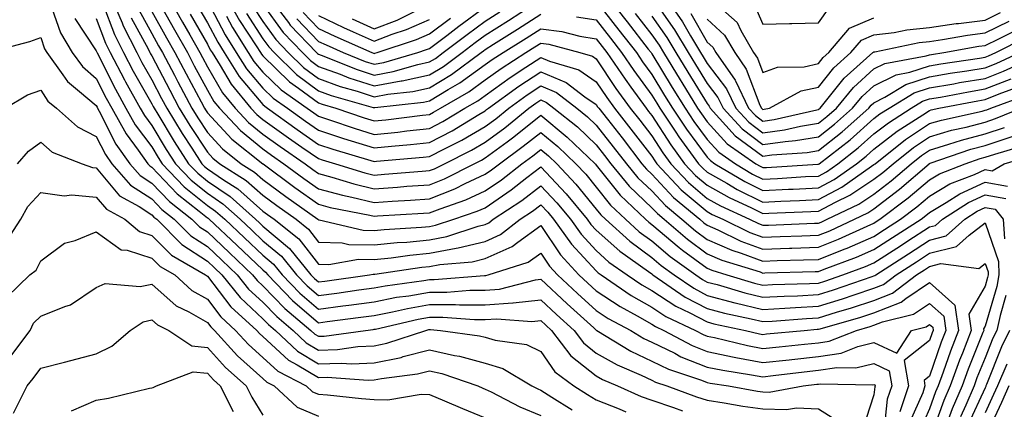
# Model space of a CAD drawing. Units: inches. Extents: x 1010723 to 1013363, y 7250378 to 7253018.
# Drawn here: x 1012204 to 1012382, y 7250518 to 7250588 of the extents above; entities that cross this region are included whole.
import ezdxf

# ---------------------------------------------------------------- set-up
doc = ezdxf.new("R2010")
doc.units = ezdxf.units.IN
doc.header["$MEASUREMENT"] = 0
doc.layers.add('Contour_10107250', color=7, linetype='Continuous', true_color=0x3861ae)

msp = doc.modelspace()

# ---------------------------------------------------------------- linework, layer by layer
at = {"layer": 'Contour_10107250'}
for points in [[(1012219.25, 7250590.72, 3055), (1012221.31, 7250585.18, 3055), (1012222.94, 7250581.92, 3055), (1012224.69, 7250578.56, 3055), (1012228.05, 7250572.71, 3055), (1012228.32, 7250572.19, 3055), (1012228.47, 7250571.92, 3055), (1012229.12, 7250570.85, 3055), (1012232.07, 7250565.94, 3055), (1012234.67, 7250561.92, 3055), (1012236.32, 7250560.19, 3055), (1012238.05, 7250558.8, 3055), (1012242.14, 7250556.01, 3055), (1012246.72, 7250551.92, 3055), (1012247.41, 7250551.28, 3055), (1012248.05, 7250550.67, 3055), (1012252.81, 7250546.68, 3055), (1012256.69, 7250541.92, 3055), (1012257.36, 7250541.23, 3055), (1012258.05, 7250540.64, 3055), (1012259.18, 7250540.79, 3055), (1012267.21, 7250541.92, 3055), (1012267.92, 7250542.05, 3055), (1012268.05, 7250542.05, 3055), (1012268.19, 7250542.06, 3055), (1012276.68, 7250543.29, 3055), (1012278.05, 7250543.41, 3055), (1012279.9, 7250543.77, 3055), (1012285.69, 7250544.28, 3055), (1012288.05, 7250544.85, 3055), (1012292.94, 7250547.03, 3055), (1012293.93, 7250547.8, 3055), (1012298.05, 7250550.77, 3055), (1012301.63, 7250545.5, 3055), (1012304.92, 7250541.92, 3055), (1012306.54, 7250540.41, 3055), (1012308.05, 7250539.06, 3055), (1012312.33, 7250536.2, 3055), (1012315.41, 7250534.56, 3055), (1012318.05, 7250533.06, 3055), (1012318.74, 7250532.61, 3055), (1012320.22, 7250531.92, 3055), (1012325.32, 7250529.19, 3055), (1012328.05, 7250528.1, 3055), (1012332.86, 7250527.11, 3055), (1012333.17, 7250527.04, 3055), (1012338.05, 7250526.11, 3055), (1012342.76, 7250526.63, 3055), (1012343.27, 7250526.7, 3055), (1012348.05, 7250527.21, 3055), (1012352.13, 7250527.84, 3055), (1012355.17, 7250529.04, 3055), (1012358.05, 7250529.72, 3055), (1012362.17, 7250527.8, 3055), (1012364.78, 7250531.92, 3055), (1012367.42, 7250532.55, 3055), (1012368.05, 7250532.99, 3055), (1012368.62, 7250532.49, 3055), (1012368.69, 7250531.92, 3055), (1012368.52, 7250531.45, 3055), (1012368.05, 7250530.1, 3055), (1012363.49, 7250526.48, 3055), (1012364.24, 7250521.92, 3055), (1012362.71, 7250517.26, 3055)], [(1012220.75, 7250591.92, 3056), (1012222.72, 7250587.25, 3056), (1012222.89, 7250586.76, 3056), (1012225.34, 7250581.92, 3056), (1012226.26, 7250580.13, 3056), (1012228.05, 7250577.02, 3056), (1012229.8, 7250573.67, 3056), (1012230.74, 7250571.92, 3056), (1012233.51, 7250567.38, 3056), (1012235.25, 7250564.72, 3056), (1012237.05, 7250561.92, 3056), (1012237.54, 7250561.41, 3056), (1012238.05, 7250561, 3056), (1012240.94, 7250559.03, 3056), (1012243.51, 7250557.38, 3056), (1012248.05, 7250553.4, 3056), (1012248.9, 7250552.77, 3056), (1012250.09, 7250551.92, 3056), (1012254.5, 7250548.37, 3056), (1012258.05, 7250543.82, 3056), (1012259.89, 7250543.76, 3056), (1012265.24, 7250544.73, 3056), (1012268.05, 7250544.66, 3056), (1012271.12, 7250544.99, 3056), (1012274.5, 7250545.47, 3056), (1012278.05, 7250545.82, 3056), (1012282.84, 7250546.71, 3056), (1012283.22, 7250546.75, 3056), (1012288.05, 7250547.92, 3056), (1012290.82, 7250549.15, 3056), (1012294.35, 7250551.92, 3056), (1012296.58, 7250553.39, 3056), (1012298.05, 7250554.54, 3056), (1012299.32, 7250553.19, 3056), (1012300.36, 7250551.92, 3056), (1012303.58, 7250547.45, 3056), (1012308.05, 7250542.62, 3056), (1012308.42, 7250542.29, 3056), (1012308.95, 7250541.92, 3056), (1012314.32, 7250538.19, 3056), (1012318.05, 7250536.07, 3056), (1012320.56, 7250534.43, 3056), (1012325.94, 7250531.92, 3056), (1012327.31, 7250531.18, 3056), (1012328.05, 7250530.89, 3056), (1012329.35, 7250530.62, 3056), (1012335.31, 7250529.18, 3056), (1012338.05, 7250528.65, 3056), (1012340.99, 7250528.98, 3056), (1012345.54, 7250529.41, 3056), (1012348.05, 7250529.68, 3056), (1012349.98, 7250529.99, 3056), (1012354.9, 7250531.92, 3056), (1012357.36, 7250532.61, 3056), (1012358.05, 7250532.85, 3056), (1012359.59, 7250533.46, 3056), (1012365.16, 7250534.81, 3056), (1012368.05, 7250536.77, 3056), (1012370.61, 7250534.48, 3056), (1012370.98, 7250531.92, 3056), (1012370.16, 7250529.81, 3056), (1012368.05, 7250523.68, 3056), (1012367.07, 7250522.9, 3056), (1012367.23, 7250521.92, 3056), (1012366.83, 7250520.7, 3056), (1012364.51, 7250515.46, 3056)], [(1012231.03, 7250591.92, 3061), (1012233.55, 7250587.42, 3061), (1012234.88, 7250585.09, 3061), (1012236.68, 7250581.92, 3061), (1012237.15, 7250581.02, 3061), (1012238.05, 7250579.35, 3061), (1012240.79, 7250574.66, 3061), (1012243.05, 7250571.92, 3061), (1012245.46, 7250569.33, 3061), (1012248.05, 7250567.22, 3061), (1012251.14, 7250565.01, 3061), (1012255.63, 7250561.92, 3061), (1012257.02, 7250560.89, 3061), (1012258.05, 7250560.15, 3061), (1012260.46, 7250559.51, 3061), (1012264.41, 7250558.28, 3061), (1012268.05, 7250557.42, 3061), (1012272.27, 7250557.7, 3061), (1012273.98, 7250557.85, 3061), (1012278.05, 7250558.13, 3061), (1012280.76, 7250559.21, 3061), (1012286.1, 7250561.92, 3061), (1012287.41, 7250562.56, 3061), (1012288.05, 7250562.95, 3061), (1012292, 7250565.87, 3061), (1012293.22, 7250566.75, 3061), (1012298.05, 7250570.63, 3061), (1012302.84, 7250566.71, 3061), (1012307.84, 7250561.92, 3061), (1012307.94, 7250561.81, 3061), (1012308.05, 7250561.67, 3061), (1012312.37, 7250556.24, 3061), (1012316.93, 7250551.92, 3061), (1012317.51, 7250551.38, 3061), (1012318.05, 7250550.99, 3061), (1012322.96, 7250546.83, 3061), (1012323.59, 7250546.38, 3061), (1012328.05, 7250543.1, 3061), (1012328.87, 7250542.74, 3061), (1012331.55, 7250541.92, 3061), (1012336.56, 7250540.43, 3061), (1012338.05, 7250540.06, 3061), (1012339.81, 7250540.16, 3061), (1012346.47, 7250540.34, 3061), (1012348.05, 7250540.42, 3061), (1012349.2, 7250540.77, 3061), (1012352.47, 7250541.92, 3061), (1012356.55, 7250543.42, 3061), (1012358.05, 7250544.09, 3061), (1012362.81, 7250547.16, 3061), (1012364.17, 7250548.04, 3061), (1012368.05, 7250550.53, 3061), (1012369.15, 7250550.82, 3061), (1012370.38, 7250551.92, 3061), (1012375.05, 7250554.92, 3061), (1012378.05, 7250556.3, 3061), (1012381.79, 7250555.66, 3061)], [(1012238.05, 7250591.16, 3064), (1012241.23, 7250585.1, 3064), (1012243.25, 7250581.92, 3064), (1012245.11, 7250578.98, 3064), (1012248.05, 7250575.5, 3064), (1012249.87, 7250573.74, 3064), (1012252.45, 7250571.92, 3064), (1012255.7, 7250569.57, 3064), (1012258.05, 7250567.94, 3064), (1012262.58, 7250566.45, 3064), (1012263.92, 7250566.05, 3064), (1012268.05, 7250564.75, 3064), (1012271.21, 7250565.08, 3064), (1012274.61, 7250565.36, 3064), (1012278.05, 7250565.73, 3064), (1012282.11, 7250567.86, 3064), (1012286.91, 7250570.78, 3064), (1012288.05, 7250571.45, 3064), (1012288.32, 7250571.65, 3064), (1012288.66, 7250571.92, 3064), (1012294.09, 7250575.88, 3064), (1012298.05, 7250578.47, 3064), (1012302.65, 7250576.52, 3064), (1012306.02, 7250573.95, 3064), (1012308.05, 7250572.55, 3064), (1012308.3, 7250572.17, 3064), (1012308.49, 7250571.92, 3064), (1012310.06, 7250569.91, 3064), (1012312.69, 7250566.56, 3064), (1012316.28, 7250561.92, 3064), (1012317.07, 7250560.94, 3064), (1012318.05, 7250560.02, 3064), (1012321.96, 7250555.83, 3064), (1012326.7, 7250551.92, 3064), (1012327.42, 7250551.3, 3064), (1012328.05, 7250550.84, 3064), (1012329.97, 7250550, 3064), (1012334.1, 7250547.97, 3064), (1012338.05, 7250546.54, 3064), (1012342.83, 7250546.7, 3064), (1012343.26, 7250546.71, 3064), (1012348.05, 7250546.87, 3064), (1012351.66, 7250548.31, 3064), (1012356.82, 7250550.69, 3064), (1012358.05, 7250551.23, 3064), (1012358.47, 7250551.5, 3064), (1012359.12, 7250551.92, 3064), (1012364.2, 7250555.77, 3064), (1012368.05, 7250559.04, 3064), (1012369.86, 7250560.11, 3064), (1012374.46, 7250561.92, 3064), (1012377.14, 7250562.83, 3064), (1012378.05, 7250563.07, 3064), (1012379.78, 7250563.65, 3064), (1012384.83, 7250565.14, 3064)], [(1012241.5, 7250591.92, 3066), (1012243.84, 7250587.71, 3066), (1012246.83, 7250583.14, 3066), (1012247.6, 7250581.92, 3066), (1012247.78, 7250581.65, 3066), (1012248.05, 7250581.32, 3066), (1012252.81, 7250576.68, 3066), (1012254.45, 7250575.52, 3066), (1012258.05, 7250572.87, 3066), (1012258.74, 7250572.61, 3066), (1012261.18, 7250571.92, 3066), (1012266.29, 7250570.16, 3066), (1012268.05, 7250569.61, 3066), (1012270.15, 7250569.82, 3066), (1012276.79, 7250570.66, 3066), (1012278.05, 7250570.8, 3066), (1012278.78, 7250571.19, 3066), (1012279.99, 7250571.92, 3066), (1012285.1, 7250574.87, 3066), (1012288.05, 7250576.99, 3066), (1012290.92, 7250579.05, 3066), (1012295.4, 7250581.92, 3066), (1012297.02, 7250582.95, 3066), (1012298.05, 7250583.6, 3066), (1012299.54, 7250583.41, 3066), (1012305.07, 7250581.92, 3066), (1012307.39, 7250581.26, 3066), (1012308.05, 7250580.8, 3066), (1012311.59, 7250575.46, 3066), (1012314.17, 7250571.92, 3066), (1012315.87, 7250569.74, 3066), (1012318.05, 7250566.92, 3066), (1012320.02, 7250563.89, 3066), (1012321.47, 7250561.92, 3066), (1012324.66, 7250558.53, 3066), (1012328.05, 7250555.67, 3066), (1012330.44, 7250554.31, 3066), (1012335.64, 7250551.92, 3066), (1012337.26, 7250551.13, 3066), (1012338.05, 7250550.85, 3066), (1012339.09, 7250550.88, 3066), (1012347.33, 7250551.2, 3066), (1012348.05, 7250551.22, 3066), (1012348.55, 7250551.42, 3066), (1012349.64, 7250551.92, 3066), (1012355.33, 7250554.64, 3066), (1012358.05, 7250556.46, 3066), (1012361.14, 7250558.83, 3066), (1012364.73, 7250561.92, 3066), (1012366.59, 7250563.38, 3066), (1012368.05, 7250564.36, 3066), (1012371.54, 7250565.41, 3066), (1012373.79, 7250566.18, 3066), (1012378.05, 7250567.3, 3066), (1012381.52, 7250568.45, 3066)], [(1012249.19, 7250591.92, 3070), (1012252.66, 7250587.31, 3070), (1012252.98, 7250586.85, 3070), (1012257.71, 7250581.92, 3070), (1012257.88, 7250581.75, 3070), (1012258.05, 7250581.63, 3070), (1012258.51, 7250581.46, 3070), (1012264.99, 7250578.86, 3070), (1012268.05, 7250577.88, 3070), (1012271.47, 7250578.5, 3070), (1012275.92, 7250579.79, 3070), (1012278.05, 7250580.26, 3070), (1012279.09, 7250580.88, 3070), (1012280.47, 7250581.92, 3070), (1012284.79, 7250585.18, 3070), (1012288.05, 7250587.6, 3070), (1012290.7, 7250589.27, 3070)], [(1012308.05, 7250591.2, 3069), (1012312.1, 7250585.97, 3069), (1012315.27, 7250581.92, 3069), (1012316.39, 7250580.26, 3069), (1012318.05, 7250578, 3069), (1012320.34, 7250574.21, 3069), (1012321.76, 7250571.92, 3069), (1012324.28, 7250568.15, 3069), (1012328.05, 7250563.08, 3069), (1012328.6, 7250562.47, 3069), (1012329.4, 7250561.92, 3069), (1012334.82, 7250558.69, 3069), (1012338.05, 7250557.09, 3069), (1012342.66, 7250557.31, 3069), (1012343.49, 7250557.36, 3069), (1012348.05, 7250557.59, 3069), (1012350.88, 7250559.09, 3069), (1012354.9, 7250561.92, 3069), (1012356.67, 7250563.3, 3069), (1012358.05, 7250564.53, 3069), (1012362.22, 7250567.75, 3069), (1012366.86, 7250570.73, 3069), (1012368.05, 7250571.52, 3069), (1012368.35, 7250571.62, 3069), (1012369.75, 7250571.92, 3069), (1012376.72, 7250573.25, 3069), (1012378.05, 7250573.47, 3069), (1012380.61, 7250574.48, 3069), (1012384.18, 7250575.79, 3069)], [(1012310.12, 7250591.92, 3070), (1012313.59, 7250587.46, 3070), (1012317.42, 7250582.55, 3070), (1012317.91, 7250581.92, 3070), (1012317.97, 7250581.84, 3070), (1012318.05, 7250581.72, 3070), (1012321.74, 7250575.61, 3070), (1012324.04, 7250571.92, 3070), (1012325.64, 7250569.51, 3070), (1012328.05, 7250566.28, 3070), (1012330.1, 7250563.97, 3070), (1012333.1, 7250561.92, 3070), (1012336.19, 7250560.06, 3070), (1012338.05, 7250559.15, 3070), (1012340.69, 7250559.28, 3070), (1012345.72, 7250559.59, 3070), (1012348.05, 7250559.7, 3070), (1012349.5, 7250560.47, 3070), (1012351.55, 7250561.92, 3070), (1012355.21, 7250564.76, 3070), (1012358.05, 7250567.28, 3070), (1012360.67, 7250569.3, 3070), (1012364.73, 7250571.92, 3070), (1012366.8, 7250573.17, 3070), (1012368.05, 7250573.58, 3070), (1012370.05, 7250573.92, 3070), (1012375.09, 7250574.88, 3070), (1012378.05, 7250575.37, 3070), (1012382.75, 7250577.22, 3070)], [(1012318.05, 7250591.87, 3073), (1012322.15, 7250586.02, 3073), (1012324.61, 7250581.92, 3073), (1012325.91, 7250579.78, 3073), (1012328.05, 7250576.35, 3073), (1012329.96, 7250573.83, 3073), (1012330.88, 7250571.92, 3073), (1012334.3, 7250568.17, 3073), (1012338.05, 7250565.4, 3073), (1012342.07, 7250565.94, 3073), (1012343.9, 7250566.07, 3073), (1012348.05, 7250566.73, 3073), (1012350.95, 7250569.02, 3073), (1012354.19, 7250571.92, 3073), (1012355.93, 7250574.04, 3073), (1012358.05, 7250575.95, 3073), (1012362.03, 7250577.94, 3073), (1012364.52, 7250578.39, 3073), (1012368.05, 7250579.55, 3073), (1012370.07, 7250579.9, 3073), (1012377.04, 7250580.91, 3073), (1012378.05, 7250581.08, 3073), (1012378.66, 7250581.31, 3073), (1012379.97, 7250581.92, 3073), (1012385.34, 7250584.63, 3073)], [(1012320.55, 7250591.92, 3074), (1012323.59, 7250587.46, 3074), (1012325.02, 7250584.95, 3074), (1012326.83, 7250581.92, 3074), (1012327.29, 7250581.16, 3074), (1012328.05, 7250579.96, 3074), (1012331.53, 7250575.4, 3074), (1012333.19, 7250571.92, 3074), (1012335.5, 7250569.37, 3074), (1012338.05, 7250567.49, 3074), (1012341.95, 7250568.02, 3074), (1012344.8, 7250568.67, 3074), (1012348.05, 7250569.2, 3074), (1012349.57, 7250570.4, 3074), (1012351.28, 7250571.92, 3074), (1012354.34, 7250575.63, 3074), (1012358.05, 7250579, 3074), (1012359.99, 7250579.98, 3074), (1012367.47, 7250581.34, 3074), (1012368.05, 7250581.53, 3074), (1012368.38, 7250581.59, 3074), (1012370.64, 7250581.92, 3074), (1012376.92, 7250583.05, 3074), (1012378.05, 7250583.2, 3074), (1012380.5, 7250584.37, 3074), (1012383.89, 7250586.08, 3074)], [(1012328.33, 7250591.92, 3077), (1012333.45, 7250587.32, 3077), (1012334.09, 7250585.88, 3077), (1012336.37, 7250581.92, 3077), (1012337.06, 7250580.93, 3077), (1012338.05, 7250578.32, 3077), (1012340.67, 7250579.3, 3077), (1012345.5, 7250579.37, 3077), (1012348.05, 7250579.93, 3077), (1012348.93, 7250581.04, 3077), (1012349.92, 7250581.92, 3077), (1012353.66, 7250586.31, 3077), (1012358.05, 7250588.15, 3077)], [(1012210.07, 7250589.9, 3052), (1012211.6, 7250585.47, 3052), (1012213.72, 7250581.92, 3052), (1012215.54, 7250579.41, 3052), (1012218.05, 7250577.28, 3052), (1012219.85, 7250573.72, 3052), (1012220.84, 7250571.92, 3052), (1012223.43, 7250567.3, 3052), (1012225.62, 7250564.35, 3052), (1012227.34, 7250561.92, 3052), (1012227.67, 7250561.54, 3052), (1012228.05, 7250561.3, 3052), (1012232.62, 7250556.49, 3052), (1012236.59, 7250553.38, 3052), (1012238.05, 7250552.2, 3052), (1012238.22, 7250552.09, 3052), (1012238.4, 7250551.92, 3052), (1012243.36, 7250547.23, 3052), (1012248.05, 7250542.8, 3052), (1012248.53, 7250542.4, 3052), (1012248.92, 7250541.92, 3052), (1012253.4, 7250537.27, 3052), (1012258.05, 7250533.3, 3052), (1012259.64, 7250533.51, 3052), (1012265.69, 7250534.28, 3052), (1012268.05, 7250534.6, 3052), (1012271.37, 7250535.24, 3052), (1012274.09, 7250535.88, 3052), (1012278.05, 7250536.57, 3052), (1012282.7, 7250536.57, 3052), (1012283.46, 7250536.51, 3052), (1012288.05, 7250536.5, 3052), (1012293.01, 7250536.88, 3052), (1012293.09, 7250536.88, 3052), (1012298.05, 7250537.42, 3052), (1012300.89, 7250534.76, 3052), (1012304.06, 7250531.92, 3052), (1012305.78, 7250529.65, 3052), (1012308.05, 7250527.84, 3052), (1012311.82, 7250525.69, 3052), (1012316.13, 7250523.84, 3052), (1012318.05, 7250522.93, 3052), (1012318.72, 7250522.59, 3052), (1012320.78, 7250521.92, 3052), (1012326.09, 7250519.96, 3052), (1012328.05, 7250519.34, 3052), (1012331.07, 7250518.9, 3052), (1012334.42, 7250518.29, 3052), (1012338.05, 7250517.81, 3052), (1012342.3, 7250517.67, 3052), (1012344.13, 7250518, 3052), (1012348.05, 7250517.82, 3052), (1012351.65, 7250515.52, 3052)], [(1012225.74, 7250589.61, 3058), (1012228.05, 7250585.36, 3058), (1012229.28, 7250583.15, 3058), (1012229.97, 7250581.92, 3058), (1012232.11, 7250577.86, 3058), (1012232.76, 7250576.63, 3058), (1012235.26, 7250571.92, 3058), (1012236.32, 7250570.19, 3058), (1012238.05, 7250567.54, 3058), (1012240.75, 7250564.62, 3058), (1012244.16, 7250561.92, 3058), (1012246.54, 7250560.41, 3058), (1012248.05, 7250559.08, 3058), (1012252.17, 7250556.04, 3058), (1012257.92, 7250551.92, 3058), (1012257.99, 7250551.86, 3058), (1012258.05, 7250551.79, 3058), (1012258.18, 7250551.79, 3058), (1012266.09, 7250549.96, 3058), (1012268.05, 7250549.91, 3058), (1012269.87, 7250550.1, 3058), (1012276.6, 7250550.47, 3058), (1012278.05, 7250550.61, 3058), (1012279.14, 7250550.83, 3058), (1012282.43, 7250551.92, 3058), (1012286.62, 7250553.35, 3058), (1012288.05, 7250554, 3058), (1012292.76, 7250557.21, 3058), (1012295.56, 7250559.43, 3058), (1012298.05, 7250561.36, 3058), (1012302.63, 7250556.5, 3058), (1012306.41, 7250551.92, 3058), (1012307.09, 7250550.96, 3058), (1012308.05, 7250549.93, 3058), (1012312.28, 7250546.15, 3058), (1012317.46, 7250542.51, 3058), (1012318.05, 7250542.08, 3058), (1012318.14, 7250542.01, 3058), (1012318.26, 7250541.92, 3058), (1012324.05, 7250537.92, 3058), (1012328.05, 7250535.83, 3058), (1012331.14, 7250535.01, 3058), (1012335.97, 7250534, 3058), (1012338.05, 7250533.49, 3058), (1012339.71, 7250533.58, 3058), (1012345.89, 7250534.08, 3058), (1012348.05, 7250534.2, 3058), (1012351.33, 7250535.2, 3058), (1012354.01, 7250535.96, 3058), (1012358.05, 7250537.28, 3058), (1012361.36, 7250538.61, 3058), (1012365.71, 7250541.92, 3058), (1012367.13, 7250542.84, 3058), (1012368.05, 7250543.43, 3058), (1012370.08, 7250543.95, 3058), (1012376.9, 7250543.07, 3058), (1012378.05, 7250543.98, 3058), (1012378.58, 7250542.45, 3058), (1012378.6, 7250541.92, 3058), (1012378.51, 7250541.46, 3058), (1012378.05, 7250539.89, 3058), (1012375.11, 7250534.86, 3058), (1012375.53, 7250531.92, 3058), (1012373.96, 7250527.83, 3058), (1012373.44, 7250526.53, 3058), (1012371.76, 7250521.92, 3058), (1012370.65, 7250519.32, 3058), (1012368.05, 7250512.17, 3058)], [(1012228.05, 7250589.34, 3059), (1012230.7, 7250584.57, 3059), (1012232.21, 7250581.92, 3059), (1012234.22, 7250578.09, 3059), (1012236.93, 7250573.04, 3059), (1012237.52, 7250571.92, 3059), (1012237.73, 7250571.6, 3059), (1012238.05, 7250571.09, 3059), (1012242.44, 7250566.31, 3059), (1012248.05, 7250561.91, 3059), (1012248.09, 7250561.88, 3059), (1012253.79, 7250557.66, 3059), (1012258.05, 7250554.61, 3059), (1012260.17, 7250554.04, 3059), (1012267.3, 7250552.67, 3059), (1012268.05, 7250552.5, 3059), (1012268.67, 7250552.54, 3059), (1012276.97, 7250553, 3059), (1012278.05, 7250553.07, 3059), (1012279.95, 7250553.82, 3059), (1012284.57, 7250555.4, 3059), (1012288.05, 7250557.01, 3059), (1012290.97, 7250559, 3059), (1012294.67, 7250561.92, 3059), (1012296.62, 7250563.35, 3059), (1012298.05, 7250564.49, 3059), (1012299.47, 7250563.34, 3059), (1012300.93, 7250561.92, 3059), (1012304.38, 7250558.25, 3059), (1012308.05, 7250553.73, 3059), (1012308.85, 7250552.72, 3059), (1012309.7, 7250551.92, 3059), (1012314.08, 7250547.95, 3059), (1012318.05, 7250545.05, 3059), (1012319.75, 7250543.62, 3059), (1012322.11, 7250541.92, 3059), (1012325.62, 7250539.49, 3059), (1012328.05, 7250538.22, 3059), (1012333.03, 7250536.9, 3059), (1012333.08, 7250536.89, 3059), (1012338.05, 7250535.68, 3059), (1012342.03, 7250535.9, 3059), (1012343.92, 7250536.05, 3059), (1012348.05, 7250536.28, 3059), (1012352.38, 7250537.59, 3059), (1012354.46, 7250538.33, 3059), (1012358.05, 7250539.5, 3059), (1012359.78, 7250540.19, 3059), (1012362.04, 7250541.92, 3059), (1012365.69, 7250544.28, 3059), (1012368.05, 7250545.8, 3059), (1012372.93, 7250547.04, 3059), (1012375.2, 7250549.07, 3059), (1012378.05, 7250551.3, 3059), (1012380.45, 7250544.32, 3059), (1012380.55, 7250541.92, 3059), (1012380.15, 7250539.82, 3059), (1012378.05, 7250532.66, 3059), (1012377.78, 7250532.19, 3059), (1012377.82, 7250531.92, 3059), (1012377.67, 7250531.54, 3059), (1012375.01, 7250524.96, 3059), (1012373.92, 7250521.92, 3059), (1012372.15, 7250517.82, 3059), (1012371.13, 7250515, 3059)], [(1012229.82, 7250590.15, 3060), (1012232.12, 7250585.99, 3060), (1012234.45, 7250581.92, 3060), (1012235.69, 7250579.56, 3060), (1012238.05, 7250575.14, 3060), (1012239.24, 7250573.11, 3060), (1012240.22, 7250571.92, 3060), (1012244, 7250567.87, 3060), (1012248.05, 7250564.57, 3060), (1012249.58, 7250563.45, 3060), (1012251.83, 7250561.92, 3060), (1012255.41, 7250559.28, 3060), (1012258.05, 7250557.38, 3060), (1012262.36, 7250556.23, 3060), (1012264.08, 7250555.89, 3060), (1012268.05, 7250554.96, 3060), (1012271.31, 7250555.18, 3060), (1012274.61, 7250555.36, 3060), (1012278.05, 7250555.6, 3060), (1012282.59, 7250557.38, 3060), (1012284.48, 7250558.35, 3060), (1012288.05, 7250560.01, 3060), (1012289.18, 7250560.79, 3060), (1012290.63, 7250561.92, 3060), (1012294.92, 7250565.05, 3060), (1012298.05, 7250567.56, 3060), (1012301.16, 7250565.03, 3060), (1012304.39, 7250561.92, 3060), (1012306.16, 7250560.03, 3060), (1012308.05, 7250557.7, 3060), (1012310.61, 7250554.48, 3060), (1012313.31, 7250551.92, 3060), (1012315.79, 7250549.66, 3060), (1012318.05, 7250548.02, 3060), (1012321.35, 7250545.22, 3060), (1012325.96, 7250541.92, 3060), (1012327.19, 7250541.06, 3060), (1012328.05, 7250540.62, 3060), (1012329.82, 7250540.15, 3060), (1012334.79, 7250538.66, 3060), (1012338.05, 7250537.87, 3060), (1012341.89, 7250538.08, 3060), (1012344.28, 7250538.15, 3060), (1012348.05, 7250538.35, 3060), (1012350.78, 7250539.19, 3060), (1012357.75, 7250541.62, 3060), (1012358.05, 7250541.71, 3060), (1012358.2, 7250541.77, 3060), (1012358.38, 7250541.92, 3060), (1012364.25, 7250545.72, 3060), (1012368.05, 7250548.17, 3060), (1012371.04, 7250548.93, 3060), (1012374.39, 7250551.92, 3060), (1012376.61, 7250553.36, 3060), (1012378.05, 7250554.02, 3060), (1012379.84, 7250553.71, 3060), (1012381.29, 7250551.92, 3060), (1012381.56, 7250548.41, 3060)], [(1012236.36, 7250590.23, 3063), (1012238.05, 7250587.29, 3063), (1012239.91, 7250583.78, 3063), (1012241.07, 7250581.92, 3063), (1012243.77, 7250577.64, 3063), (1012248.05, 7250572.6, 3063), (1012248.39, 7250572.26, 3063), (1012248.89, 7250571.92, 3063), (1012254.19, 7250568.06, 3063), (1012258.05, 7250565.39, 3063), (1012260.66, 7250564.53, 3063), (1012267.45, 7250562.52, 3063), (1012268.05, 7250562.33, 3063), (1012268.51, 7250562.38, 3063), (1012276.9, 7250563.07, 3063), (1012278.05, 7250563.2, 3063), (1012280.74, 7250564.61, 3063), (1012283.83, 7250566.14, 3063), (1012288.05, 7250568.62, 3063), (1012289.95, 7250570.02, 3063), (1012292.3, 7250571.92, 3063), (1012295.63, 7250574.34, 3063), (1012298.05, 7250575.93, 3063), (1012300.87, 7250574.74, 3063), (1012304.56, 7250571.92, 3063), (1012306.5, 7250570.37, 3063), (1012308.05, 7250568.88, 3063), (1012311.11, 7250564.98, 3063), (1012313.48, 7250561.92, 3063), (1012315.53, 7250559.4, 3063), (1012318.05, 7250557.01, 3063), (1012320.51, 7250554.38, 3063), (1012323.48, 7250551.92, 3063), (1012325.94, 7250549.81, 3063), (1012328.05, 7250548.26, 3063), (1012332.46, 7250546.33, 3063), (1012334.16, 7250545.81, 3063), (1012338.05, 7250544.39, 3063), (1012340.61, 7250544.48, 3063), (1012345.36, 7250544.61, 3063), (1012348.05, 7250544.69, 3063), (1012352.66, 7250546.53, 3063), (1012353.23, 7250546.74, 3063), (1012358.05, 7250548.84, 3063), (1012359.92, 7250550.05, 3063), (1012362.82, 7250551.92, 3063), (1012365.79, 7250554.18, 3063), (1012368.05, 7250556.09, 3063), (1012371.7, 7250558.27, 3063), (1012376.13, 7250560, 3063), (1012378.05, 7250560.88, 3063), (1012379.31, 7250560.66, 3063), (1012381.49, 7250561.92, 3063), (1012386.56, 7250563.41, 3063)], [(1012245.07, 7250588.94, 3067), (1012248.05, 7250584.39, 3067), (1012249.09, 7250582.96, 3067), (1012250.07, 7250581.92, 3067), (1012254.09, 7250577.96, 3067), (1012258.05, 7250575.05, 3067), (1012260.35, 7250574.22, 3067), (1012267.91, 7250572.06, 3067), (1012268.05, 7250572.02, 3067), (1012268.17, 7250572.04, 3067), (1012276.98, 7250572.99, 3067), (1012278.05, 7250573.23, 3067), (1012281.4, 7250575.27, 3067), (1012283.49, 7250576.48, 3067), (1012288.05, 7250579.75, 3067), (1012289.31, 7250580.66, 3067), (1012291.28, 7250581.92, 3067), (1012295.44, 7250584.53, 3067), (1012298.05, 7250586.21, 3067), (1012301.87, 7250585.74, 3067), (1012305.1, 7250584.87, 3067), (1012308.05, 7250584.39, 3067), (1012309.13, 7250583, 3067), (1012309.97, 7250581.92, 3067), (1012313.24, 7250577.11, 3067), (1012314.25, 7250575.72, 3067), (1012317.01, 7250571.92, 3067), (1012317.46, 7250571.33, 3067), (1012318.05, 7250570.58, 3067), (1012321.47, 7250565.34, 3067), (1012323.97, 7250561.92, 3067), (1012325.94, 7250559.81, 3067), (1012328.05, 7250558.04, 3067), (1012331.96, 7250555.83, 3067), (1012336.01, 7250553.96, 3067), (1012338.05, 7250552.95, 3067), (1012339.13, 7250553, 3067), (1012346.68, 7250553.29, 3067), (1012348.05, 7250553.36, 3067), (1012351.11, 7250554.98, 3067), (1012353.73, 7250556.24, 3067), (1012358.05, 7250559.12, 3067), (1012359.64, 7250560.33, 3067), (1012361.48, 7250561.92, 3067), (1012365.15, 7250564.82, 3067), (1012368.05, 7250566.75, 3067), (1012372.03, 7250567.94, 3067), (1012374.64, 7250568.51, 3067), (1012378.05, 7250569.42, 3067), (1012379.92, 7250570.05, 3067), (1012384.51, 7250571.92, 3067)], [(1012246.29, 7250590.16, 3068), (1012248.05, 7250587.5, 3068), (1012250.38, 7250584.25, 3068), (1012252.62, 7250581.92, 3068), (1012255.35, 7250579.22, 3068), (1012258.05, 7250577.25, 3068), (1012261.96, 7250575.83, 3068), (1012265.02, 7250574.95, 3068), (1012268.05, 7250573.97, 3068), (1012270.56, 7250574.43, 3068), (1012275.05, 7250574.92, 3068), (1012278.05, 7250575.57, 3068), (1012282, 7250577.97, 3068), (1012287.31, 7250581.92, 3068), (1012287.73, 7250582.24, 3068), (1012288.05, 7250582.48, 3068), (1012289.56, 7250583.43, 3068), (1012293.85, 7250586.12, 3068), (1012298.05, 7250588.82, 3068)], [(1012248.05, 7250590.6, 3069), (1012251.68, 7250585.55, 3069), (1012255.16, 7250581.92, 3069), (1012256.62, 7250580.49, 3069), (1012258.05, 7250579.44, 3069), (1012261.96, 7250578.01, 3069), (1012263.52, 7250577.39, 3069), (1012268.05, 7250575.92, 3069), (1012272.94, 7250576.81, 3069), (1012273.14, 7250576.83, 3069), (1012278.05, 7250577.92, 3069), (1012280.54, 7250579.43, 3069), (1012283.89, 7250581.92, 3069), (1012286.26, 7250583.71, 3069), (1012288.05, 7250585.05, 3069), (1012292.27, 7250587.7, 3069), (1012296.69, 7250590.56, 3069)], [(1012254.13, 7250588, 3071), (1012258.05, 7250583.93, 3071), (1012259.42, 7250583.29, 3071), (1012262.51, 7250581.92, 3071), (1012266.47, 7250580.34, 3071), (1012268.05, 7250579.82, 3071), (1012269.82, 7250580.15, 3071), (1012275.91, 7250581.92, 3071), (1012277.52, 7250582.45, 3071), (1012278.05, 7250582.68, 3071), (1012281.15, 7250585.02, 3071), (1012283.31, 7250586.66, 3071), (1012288.05, 7250590.17, 3071)], [(1012255.28, 7250589.15, 3072), (1012258.05, 7250586.27, 3072), (1012260.99, 7250584.86, 3072), (1012267.67, 7250581.92, 3072), (1012267.94, 7250581.81, 3072), (1012268.05, 7250581.77, 3072), (1012268.17, 7250581.8, 3072), (1012268.59, 7250581.92, 3072), (1012275.72, 7250584.25, 3072), (1012278.05, 7250585.29, 3072), (1012281.83, 7250588.14, 3072)], [(1012264.1, 7250587.97, 3074), (1012268.05, 7250586.18, 3074), (1012272.22, 7250587.75, 3074), (1012275.48, 7250589.35, 3074)], [(1012315.06, 7250588.93, 3071), (1012318.05, 7250585.12, 3071), (1012319.37, 7250583.24, 3071), (1012320.16, 7250581.92, 3071), (1012323.15, 7250577.02, 3071), (1012323.45, 7250576.52, 3071), (1012326.31, 7250571.92, 3071), (1012327.01, 7250570.88, 3071), (1012328.05, 7250569.47, 3071), (1012331.6, 7250565.47, 3071), (1012336.79, 7250561.92, 3071), (1012337.58, 7250561.45, 3071), (1012338.05, 7250561.22, 3071), (1012338.72, 7250561.25, 3071), (1012347.95, 7250561.82, 3071), (1012348.05, 7250561.82, 3071), (1012348.2, 7250561.92, 3071), (1012353.74, 7250566.23, 3071), (1012358.05, 7250570.05, 3071), (1012359.1, 7250570.87, 3071), (1012360.76, 7250571.92, 3071), (1012365.3, 7250574.67, 3071), (1012368.05, 7250575.56, 3071), (1012372.45, 7250576.32, 3071), (1012373.45, 7250576.52, 3071), (1012378.05, 7250577.27, 3071), (1012381.39, 7250578.58, 3071), (1012387.52, 7250581.39, 3071)], [(1012325.1, 7250588.97, 3075), (1012328.05, 7250583.8, 3075), (1012329.03, 7250582.9, 3075), (1012329.58, 7250581.92, 3075), (1012333.09, 7250576.96, 3075), (1012333.13, 7250576.84, 3075), (1012335.48, 7250571.92, 3075), (1012336.7, 7250570.57, 3075), (1012338.05, 7250569.58, 3075), (1012340.11, 7250569.86, 3075), (1012347.74, 7250571.61, 3075), (1012348.05, 7250571.66, 3075), (1012348.2, 7250571.77, 3075), (1012348.36, 7250571.92, 3075), (1012349.82, 7250573.69, 3075), (1012352.68, 7250577.29, 3075), (1012357.87, 7250581.92, 3075), (1012357.95, 7250582.02, 3075), (1012358.05, 7250582.06, 3075), (1012358.21, 7250582.08, 3075), (1012366.21, 7250583.76, 3075), (1012368.05, 7250583.94, 3075), (1012370.4, 7250584.27, 3075), (1012374.9, 7250585.07, 3075), (1012378.05, 7250585.48, 3075), (1012382.4, 7250587.57, 3075)], [(1012328.05, 7250587.95, 3076), (1012331.17, 7250585.05, 3076), (1012332.98, 7250581.92, 3076), (1012335.07, 7250578.94, 3076), (1012337.53, 7250572.44, 3076), (1012337.78, 7250571.92, 3076), (1012337.9, 7250571.77, 3076), (1012338.05, 7250571.68, 3076), (1012338.26, 7250571.71, 3076), (1012339.22, 7250571.92, 3076), (1012344.95, 7250575.02, 3076), (1012348.05, 7250575.7, 3076), (1012350.8, 7250579.17, 3076), (1012353.9, 7250581.92, 3076), (1012355.8, 7250584.17, 3076), (1012358.05, 7250585.1, 3076), (1012361.68, 7250585.55, 3076), (1012363.95, 7250586.02, 3076), (1012368.05, 7250586.45, 3076), (1012372.84, 7250587.13, 3076), (1012373.29, 7250587.16, 3076), (1012378.05, 7250587.78, 3076), (1012380.85, 7250589.12, 3076)], [(1012336.56, 7250590.43, 3078), (1012338.05, 7250587.04, 3078), (1012342.83, 7250587.14, 3078), (1012343.28, 7250587.15, 3078), (1012348.05, 7250587.27, 3078), (1012350, 7250589.97, 3078)], [(1012214.2, 7250588.07, 3053), (1012218.05, 7250582.22, 3053), (1012218.14, 7250582.01, 3053), (1012218.18, 7250581.92, 3053), (1012218.31, 7250581.66, 3053), (1012221.49, 7250575.36, 3053), (1012223.4, 7250571.92, 3053), (1012225.07, 7250568.94, 3053), (1012228.05, 7250564.93, 3053), (1012229.18, 7250563.05, 3053), (1012229.91, 7250561.92, 3053), (1012233.89, 7250557.76, 3053), (1012238.05, 7250554.4, 3053), (1012239.52, 7250553.39, 3053), (1012241.17, 7250551.92, 3053), (1012244.71, 7250548.58, 3053), (1012248.05, 7250545.43, 3053), (1012249.95, 7250543.82, 3053), (1012251.51, 7250541.92, 3053), (1012254.72, 7250538.59, 3053), (1012258.05, 7250535.75, 3053), (1012262.46, 7250536.33, 3053), (1012263.51, 7250536.46, 3053), (1012268.05, 7250537.08, 3053), (1012272.1, 7250537.87, 3053), (1012274.29, 7250538.16, 3053), (1012278.05, 7250538.82, 3053), (1012281.16, 7250538.81, 3053), (1012285.29, 7250539.16, 3053), (1012288.05, 7250539.15, 3053), (1012290.62, 7250539.35, 3053), (1012297.14, 7250541.01, 3053), (1012298.05, 7250541.11, 3053), (1012302.8, 7250536.67, 3053), (1012307.6, 7250532.37, 3053), (1012308.05, 7250531.97, 3053), (1012308.13, 7250531.92, 3053), (1012314.28, 7250528.15, 3053), (1012318.05, 7250526.36, 3053), (1012321.04, 7250524.91, 3053), (1012327.03, 7250522.94, 3053), (1012328.05, 7250522.54, 3053), (1012328.56, 7250522.43, 3053), (1012331.87, 7250521.92, 3053), (1012337.09, 7250520.96, 3053), (1012338.05, 7250520.84, 3053), (1012339.17, 7250520.8, 3053), (1012345.29, 7250521.92, 3053), (1012347.75, 7250522.22, 3053), (1012348.05, 7250522.26, 3053), (1012348.45, 7250522.32, 3053), (1012357.84, 7250522.13, 3053), (1012358.05, 7250522.18, 3053), (1012358.23, 7250522.1, 3053), (1012358.26, 7250521.92, 3053), (1012358.21, 7250521.76, 3053), (1012358.05, 7250520.34, 3053), (1012355.98, 7250513.99, 3053)], [(1012218.05, 7250588.08, 3054), (1012219.72, 7250583.59, 3054), (1012220.56, 7250581.92, 3054), (1012223.13, 7250577, 3054), (1012223.32, 7250576.65, 3054), (1012225.96, 7250571.92, 3054), (1012226.71, 7250570.58, 3054), (1012228.05, 7250568.78, 3054), (1012230.63, 7250564.5, 3054), (1012232.29, 7250561.92, 3054), (1012235.11, 7250558.98, 3054), (1012238.05, 7250556.6, 3054), (1012240.83, 7250554.7, 3054), (1012243.95, 7250551.92, 3054), (1012246.06, 7250549.93, 3054), (1012248.05, 7250548.04, 3054), (1012251.38, 7250545.25, 3054), (1012254.1, 7250541.92, 3054), (1012256.04, 7250539.91, 3054), (1012258.05, 7250538.19, 3054), (1012261.34, 7250538.63, 3054), (1012265.32, 7250539.19, 3054), (1012268.05, 7250539.56, 3054), (1012270.03, 7250539.94, 3054), (1012277.01, 7250540.88, 3054), (1012278.05, 7250541.07, 3054), (1012278.9, 7250541.07, 3054), (1012287.93, 7250541.8, 3054), (1012288.05, 7250541.8, 3054), (1012288.16, 7250541.81, 3054), (1012288.6, 7250541.92, 3054), (1012295.79, 7250544.18, 3054), (1012298.05, 7250545.8, 3054), (1012299.62, 7250543.49, 3054), (1012301.07, 7250541.92, 3054), (1012304.67, 7250538.54, 3054), (1012308.05, 7250535.51, 3054), (1012310.2, 7250534.07, 3054), (1012314.25, 7250531.92, 3054), (1012316.6, 7250530.47, 3054), (1012318.05, 7250529.79, 3054), (1012322.18, 7250527.79, 3054), (1012323.31, 7250527.18, 3054), (1012328.05, 7250525.32, 3054), (1012330.86, 7250524.73, 3054), (1012336.03, 7250523.94, 3054), (1012338.05, 7250523.56, 3054), (1012339.9, 7250523.77, 3054), (1012345.51, 7250524.46, 3054), (1012348.05, 7250524.73, 3054), (1012351.38, 7250525.25, 3054), (1012354.79, 7250525.18, 3054), (1012358.05, 7250525.95, 3054), (1012360.79, 7250524.66, 3054), (1012361.25, 7250521.92, 3054), (1012360.45, 7250519.52, 3054), (1012359.82, 7250513.69, 3054)], [(1012224.32, 7250588.19, 3057), (1012227.38, 7250582.59, 3057), (1012227.72, 7250581.92, 3057), (1012227.84, 7250581.71, 3057), (1012228.05, 7250581.31, 3057), (1012231.27, 7250575.14, 3057), (1012232.99, 7250571.92, 3057), (1012234.92, 7250568.79, 3057), (1012238.05, 7250563.98, 3057), (1012239.04, 7250562.91, 3057), (1012240.3, 7250561.92, 3057), (1012245.02, 7250558.89, 3057), (1012248.05, 7250556.24, 3057), (1012250.54, 7250554.41, 3057), (1012254.01, 7250551.92, 3057), (1012256.24, 7250550.11, 3057), (1012258.05, 7250547.81, 3057), (1012262.3, 7250547.67, 3057), (1012263.52, 7250547.39, 3057), (1012268.05, 7250547.29, 3057), (1012272.24, 7250547.73, 3057), (1012273.95, 7250547.82, 3057), (1012278.05, 7250548.22, 3057), (1012281.17, 7250548.8, 3057), (1012286.82, 7250550.69, 3057), (1012288.05, 7250550.98, 3057), (1012288.69, 7250551.28, 3057), (1012289.52, 7250551.92, 3057), (1012294.65, 7250555.32, 3057), (1012298.05, 7250557.95, 3057), (1012300.98, 7250554.85, 3057), (1012303.39, 7250551.92, 3057), (1012305.34, 7250549.21, 3057), (1012308.05, 7250546.28, 3057), (1012310.34, 7250544.21, 3057), (1012313.63, 7250541.92, 3057), (1012316.23, 7250540.1, 3057), (1012318.05, 7250539.08, 3057), (1012322.38, 7250536.25, 3057), (1012324.9, 7250535.07, 3057), (1012328.05, 7250533.43, 3057), (1012329.24, 7250533.11, 3057), (1012334.95, 7250531.92, 3057), (1012337.44, 7250531.31, 3057), (1012338.05, 7250531.2, 3057), (1012338.69, 7250531.28, 3057), (1012345.49, 7250531.92, 3057), (1012347.85, 7250532.12, 3057), (1012348.05, 7250532.13, 3057), (1012348.34, 7250532.21, 3057), (1012355.69, 7250534.28, 3057), (1012358.05, 7250535.06, 3057), (1012362.95, 7250537.02, 3057), (1012363.78, 7250537.65, 3057), (1012368.05, 7250540.55, 3057), (1012372.6, 7250536.47, 3057), (1012373.26, 7250531.92, 3057), (1012371.81, 7250528.16, 3057), (1012370.5, 7250524.37, 3057), (1012369.61, 7250521.92, 3057), (1012369.14, 7250520.83, 3057), (1012368.05, 7250517.82, 3057), (1012366.24, 7250513.73, 3057)], [(1012234.95, 7250588.82, 3062), (1012238.05, 7250583.42, 3062), (1012238.57, 7250582.44, 3062), (1012238.9, 7250581.92, 3062), (1012240.35, 7250579.62, 3062), (1012242.35, 7250576.22, 3062), (1012245.88, 7250571.92, 3062), (1012246.93, 7250570.8, 3062), (1012248.05, 7250569.89, 3062), (1012252.68, 7250566.55, 3062), (1012255.06, 7250564.91, 3062), (1012258.05, 7250562.84, 3062), (1012258.74, 7250562.61, 3062), (1012261.09, 7250561.92, 3062), (1012266.4, 7250560.27, 3062), (1012268.05, 7250559.88, 3062), (1012269.96, 7250560.01, 3062), (1012276.7, 7250560.57, 3062), (1012278.05, 7250560.67, 3062), (1012278.95, 7250561.02, 3062), (1012280.72, 7250561.92, 3062), (1012285.62, 7250564.35, 3062), (1012288.05, 7250565.78, 3062), (1012291.58, 7250568.39, 3062), (1012295.93, 7250571.92, 3062), (1012297.16, 7250572.81, 3062), (1012298.05, 7250573.39, 3062), (1012299.09, 7250572.96, 3062), (1012300.44, 7250571.92, 3062), (1012304.66, 7250568.53, 3062), (1012308.05, 7250565.29, 3062), (1012309.53, 7250563.4, 3062), (1012310.68, 7250561.92, 3062), (1012314, 7250557.87, 3062), (1012318.05, 7250553.99, 3062), (1012319.06, 7250552.93, 3062), (1012320.27, 7250551.92, 3062), (1012324.46, 7250548.33, 3062), (1012328.05, 7250545.68, 3062), (1012330.67, 7250544.54, 3062), (1012337.54, 7250542.43, 3062), (1012338.05, 7250542.24, 3062), (1012338.38, 7250542.25, 3062), (1012347.46, 7250542.51, 3062), (1012348.05, 7250542.53, 3062), (1012349.06, 7250542.93, 3062), (1012354.89, 7250545.08, 3062), (1012358.05, 7250546.47, 3062), (1012361.36, 7250548.61, 3062), (1012366.52, 7250551.92, 3062), (1012367.39, 7250552.58, 3062), (1012368.05, 7250553.15, 3062), (1012371.06, 7250554.93, 3062), (1012373.48, 7250556.49, 3062), (1012378.05, 7250558.59, 3062), (1012382.07, 7250557.9, 3062)], [(1012241.51, 7250588.46, 3065), (1012242.57, 7250586.44, 3065), (1012245.42, 7250581.92, 3065), (1012246.44, 7250580.31, 3065), (1012248.05, 7250578.41, 3065), (1012251.33, 7250575.2, 3065), (1012256.03, 7250571.92, 3065), (1012257.2, 7250571.07, 3065), (1012258.05, 7250570.48, 3065), (1012260.2, 7250569.77, 3065), (1012264.45, 7250568.32, 3065), (1012268.05, 7250567.18, 3065), (1012272.35, 7250567.62, 3065), (1012273.96, 7250567.83, 3065), (1012278.05, 7250568.27, 3065), (1012280.45, 7250569.52, 3065), (1012284.39, 7250571.92, 3065), (1012286.71, 7250573.26, 3065), (1012288.05, 7250574.22, 3065), (1012292.53, 7250577.44, 3065), (1012295.4, 7250579.27, 3065), (1012298.05, 7250581.01, 3065), (1012299.62, 7250580.35, 3065), (1012304.94, 7250578.81, 3065), (1012308.05, 7250576.68, 3065), (1012309.94, 7250573.81, 3065), (1012311.33, 7250571.92, 3065), (1012314.28, 7250568.15, 3065), (1012318.05, 7250563.27, 3065), (1012318.58, 7250562.45, 3065), (1012318.97, 7250561.92, 3065), (1012323.37, 7250557.24, 3065), (1012328.05, 7250553.3, 3065), (1012328.93, 7250552.8, 3065), (1012330.83, 7250551.92, 3065), (1012335.69, 7250549.56, 3065), (1012338.05, 7250548.69, 3065), (1012341.17, 7250548.8, 3065), (1012345.07, 7250548.94, 3065), (1012348.05, 7250549.04, 3065), (1012350.11, 7250549.86, 3065), (1012354.56, 7250551.92, 3065), (1012356.92, 7250553.05, 3065), (1012358.05, 7250553.8, 3065), (1012362.64, 7250557.33, 3065), (1012367.97, 7250561.92, 3065), (1012368.01, 7250561.96, 3065), (1012368.05, 7250561.98, 3065), (1012368.14, 7250562.01, 3065), (1012375.46, 7250564.51, 3065), (1012378.05, 7250565.19, 3065), (1012382.95, 7250566.82, 3065)], [(1012258.05, 7250588.59, 3073), (1012262.56, 7250586.43, 3073), (1012264.3, 7250585.67, 3073), (1012268.05, 7250583.97, 3073), (1012271.34, 7250585.21, 3073), (1012273.92, 7250586.05, 3073), (1012278.05, 7250587.89, 3073)], [(1012304.5, 7250588.37, 3068), (1012308.05, 7250587.79, 3068), (1012310.62, 7250584.49, 3068), (1012312.62, 7250581.92, 3068), (1012314.81, 7250578.68, 3068), (1012318.05, 7250574.28, 3068), (1012318.94, 7250572.81, 3068), (1012319.5, 7250571.92, 3068), (1012322.37, 7250567.6, 3068), (1012322.9, 7250566.77, 3068), (1012326.46, 7250561.92, 3068), (1012327.23, 7250561.1, 3068), (1012328.05, 7250560.42, 3068), (1012331.54, 7250558.43, 3068), (1012333.43, 7250557.3, 3068), (1012338.05, 7250555.02, 3068), (1012341.3, 7250555.17, 3068), (1012344.67, 7250555.3, 3068), (1012348.05, 7250555.47, 3068), (1012352.26, 7250557.71, 3068), (1012357.59, 7250561.46, 3068), (1012358.05, 7250561.76, 3068), (1012358.14, 7250561.83, 3068), (1012358.24, 7250561.92, 3068), (1012363.72, 7250566.25, 3068), (1012368.05, 7250569.14, 3068), (1012370.2, 7250569.77, 3068), (1012377.52, 7250571.39, 3068), (1012378.05, 7250571.53, 3068), (1012378.34, 7250571.63, 3068), (1012379.06, 7250571.92, 3068), (1012385.65, 7250574.32, 3068)], [(1012318.05, 7250588.49, 3072), (1012320.76, 7250584.63, 3072), (1012322.39, 7250581.92, 3072), (1012324.52, 7250578.39, 3072), (1012328.05, 7250572.76, 3072), (1012328.41, 7250572.28, 3072), (1012328.59, 7250571.92, 3072), (1012333.09, 7250566.96, 3072), (1012338.05, 7250563.3, 3072), (1012339.65, 7250563.52, 3072), (1012346.03, 7250563.94, 3072), (1012348.05, 7250564.27, 3072), (1012352.33, 7250567.64, 3072), (1012357.11, 7250571.92, 3072), (1012357.53, 7250572.44, 3072), (1012358.05, 7250572.9, 3072), (1012360.01, 7250573.88, 3072), (1012363.8, 7250576.17, 3072), (1012368.05, 7250577.55, 3072), (1012371.77, 7250578.2, 3072), (1012374.77, 7250578.64, 3072), (1012378.05, 7250579.18, 3072), (1012380.02, 7250579.95, 3072), (1012384.32, 7250581.92, 3072)], [(1012198.55, 7250581.92, 3051), (1012206.06, 7250583.91, 3051), (1012208.05, 7250584.62, 3051), (1012208.74, 7250582.61, 3051), (1012209.16, 7250581.92, 3051), (1012212.03, 7250577.94, 3051), (1012212.84, 7250576.71, 3051), (1012215.04, 7250574.93, 3051), (1012218.05, 7250572.38, 3051), (1012218.21, 7250572.08, 3051), (1012218.28, 7250571.92, 3051), (1012218.59, 7250571.38, 3051), (1012221.59, 7250565.46, 3051), (1012224.09, 7250561.92, 3051), (1012225.94, 7250559.81, 3051), (1012228.05, 7250558.43, 3051), (1012231.22, 7250555.09, 3051), (1012235.28, 7250551.92, 3051), (1012236.66, 7250550.53, 3051), (1012238.05, 7250549.63, 3051), (1012242.01, 7250545.88, 3051), (1012246.2, 7250541.92, 3051), (1012247.02, 7250540.89, 3051), (1012248.05, 7250539.95, 3051), (1012251.99, 7250535.86, 3051), (1012256.66, 7250531.92, 3051), (1012257.38, 7250531.25, 3051), (1012258.05, 7250530.85, 3051), (1012259.09, 7250530.88, 3051), (1012266.52, 7250531.92, 3051), (1012267.87, 7250532.1, 3051), (1012268.05, 7250532.12, 3051), (1012268.29, 7250532.16, 3051), (1012276.01, 7250533.96, 3051), (1012278.05, 7250534.32, 3051), (1012280.45, 7250534.32, 3051), (1012286.12, 7250533.85, 3051), (1012288.05, 7250533.85, 3051), (1012290.14, 7250534.01, 3051), (1012296.43, 7250533.54, 3051), (1012298.05, 7250533.72, 3051), (1012298.98, 7250532.85, 3051), (1012300.01, 7250531.92, 3051), (1012303.49, 7250527.36, 3051), (1012308.05, 7250523.72, 3051), (1012309.19, 7250523.06, 3051), (1012311.86, 7250521.92, 3051), (1012316.12, 7250519.99, 3051), (1012318.05, 7250519.36, 3051), (1012321.94, 7250518.03, 3051), (1012323.56, 7250517.43, 3051)], [(1012201.65, 7250571.92, 3050), (1012205.68, 7250574.29, 3050), (1012208.05, 7250575.16, 3050), (1012209.32, 7250573.19, 3050), (1012210.91, 7250571.92, 3050), (1012214.66, 7250568.53, 3050), (1012218.05, 7250566.79, 3050), (1012219.69, 7250563.56, 3050), (1012220.84, 7250561.92, 3050), (1012224.21, 7250558.08, 3050), (1012228.05, 7250555.57, 3050), (1012229.83, 7250553.7, 3050), (1012232.1, 7250551.92, 3050), (1012235.07, 7250548.94, 3050), (1012238.05, 7250547.02, 3050), (1012240.67, 7250544.54, 3050), (1012243.44, 7250541.92, 3050), (1012245.48, 7250539.35, 3050), (1012248.05, 7250536.98, 3050), (1012250.53, 7250534.4, 3050), (1012253.48, 7250531.92, 3050), (1012255.83, 7250529.7, 3050), (1012258.05, 7250528.38, 3050), (1012261.49, 7250528.48, 3050), (1012265.12, 7250528.99, 3050), (1012268.05, 7250529.11, 3050), (1012270.38, 7250529.59, 3050), (1012277.37, 7250531.92, 3050), (1012277.92, 7250532.05, 3050), (1012278.05, 7250532.08, 3050), (1012278.21, 7250532.08, 3050), (1012280.04, 7250531.92, 3050), (1012287.06, 7250530.93, 3050), (1012288.05, 7250530.67, 3050), (1012289.84, 7250530.13, 3050), (1012295.48, 7250529.35, 3050), (1012298.05, 7250528.11, 3050), (1012300.59, 7250524.46, 3050), (1012304.01, 7250521.92, 3050), (1012306.49, 7250520.36, 3050), (1012308.05, 7250519.41, 3050), (1012312.2, 7250517.77, 3050), (1012313.37, 7250517.24, 3050)], [(1012203.89, 7250561.92, 3049), (1012205.82, 7250564.15, 3049), (1012208.05, 7250565.79, 3049), (1012210.12, 7250563.99, 3049), (1012215.49, 7250561.92, 3049), (1012217.38, 7250561.25, 3049), (1012218.05, 7250561.19, 3049), (1012222.26, 7250556.13, 3049), (1012225.77, 7250554.2, 3049), (1012228.05, 7250552.71, 3049), (1012228.43, 7250552.3, 3049), (1012228.93, 7250551.92, 3049), (1012233.48, 7250547.35, 3049), (1012238.05, 7250544.39, 3049), (1012239.32, 7250543.19, 3049), (1012240.67, 7250541.92, 3049), (1012243.95, 7250537.82, 3049), (1012248.05, 7250534.01, 3049), (1012249.08, 7250532.95, 3049), (1012250.3, 7250531.92, 3049), (1012254.3, 7250528.17, 3049), (1012258.05, 7250525.91, 3049), (1012262.16, 7250526.03, 3049), (1012264.08, 7250525.89, 3049), (1012268.05, 7250526.05, 3049), (1012272.91, 7250527.06, 3049), (1012273.32, 7250527.19, 3049), (1012278.05, 7250528.39, 3049), (1012282.56, 7250527.41, 3049), (1012283.42, 7250527.29, 3049), (1012288.05, 7250526.04, 3049), (1012291.21, 7250525.08, 3049), (1012296.48, 7250521.92, 3049), (1012297.52, 7250521.39, 3049), (1012298.05, 7250521.16, 3049), (1012300.07, 7250519.9, 3049), (1012303.72, 7250517.59, 3049)], [(1012201.94, 7250548.03, 3048), (1012204.44, 7250551.92, 3048), (1012205.75, 7250554.22, 3048), (1012208.05, 7250556.72, 3048), (1012212.25, 7250556.12, 3048), (1012213.67, 7250556.3, 3048), (1012218.05, 7250555.92, 3048), (1012219.87, 7250553.74, 3048), (1012223.17, 7250551.92, 3048), (1012225.82, 7250549.69, 3048), (1012228.05, 7250548.98, 3048), (1012231.58, 7250545.45, 3048), (1012237.74, 7250541.92, 3048), (1012237.9, 7250541.77, 3048), (1012238.05, 7250541.69, 3048), (1012242.29, 7250536.16, 3048), (1012246.93, 7250531.92, 3048), (1012247.46, 7250531.33, 3048), (1012248.05, 7250530.81, 3048), (1012252.67, 7250526.54, 3048), (1012254.23, 7250525.74, 3048), (1012258.05, 7250523.44, 3048), (1012259.62, 7250523.49, 3048), (1012267.01, 7250522.96, 3048), (1012268.05, 7250522.99, 3048), (1012269.4, 7250523.27, 3048), (1012275.9, 7250524.07, 3048), (1012278.05, 7250524.63, 3048), (1012280.27, 7250524.14, 3048), (1012286.72, 7250521.92, 3048), (1012287.65, 7250521.52, 3048), (1012288.05, 7250521.35, 3048), (1012289.13, 7250520.84, 3048), (1012294.31, 7250518.18, 3048), (1012298.05, 7250516.6, 3048)], [(1012202.02, 7250537.95, 3047), (1012206.09, 7250541.92, 3047), (1012207.2, 7250542.77, 3047), (1012208.05, 7250544.41, 3047), (1012212.34, 7250547.63, 3047), (1012214.23, 7250548.1, 3047), (1012218.05, 7250549.68, 3047), (1012222.53, 7250546.4, 3047), (1012223.63, 7250546.34, 3047), (1012228.05, 7250544.93, 3047), (1012229.55, 7250543.42, 3047), (1012232.17, 7250541.92, 3047), (1012235.25, 7250539.12, 3047), (1012238.05, 7250537.51, 3047), (1012240.47, 7250534.34, 3047), (1012243.13, 7250531.92, 3047), (1012245.48, 7250529.35, 3047), (1012248.05, 7250527.03, 3047), (1012250.71, 7250524.58, 3047), (1012255.84, 7250521.92, 3047), (1012257, 7250520.87, 3047), (1012258.05, 7250520.42, 3047), (1012259.68, 7250520.29, 3047), (1012265.79, 7250519.66, 3047), (1012268.05, 7250519.49, 3047), (1012270.53, 7250519.44, 3047), (1012276.55, 7250520.42, 3047), (1012278.05, 7250520.37, 3047), (1012280.74, 7250519.23, 3047), (1012283.96, 7250517.83, 3047), (1012288.05, 7250516.19, 3047)], [(1012202.68, 7250527.29, 3046), (1012206.12, 7250531.92, 3046), (1012206.77, 7250533.2, 3046), (1012208.05, 7250534.46, 3046), (1012212.37, 7250536.24, 3046), (1012213.43, 7250536.54, 3046), (1012218.05, 7250539.61, 3046), (1012219.63, 7250540.34, 3046), (1012225.94, 7250539.81, 3046), (1012228.05, 7250540.25, 3046), (1012232.46, 7250536.33, 3046), (1012234.73, 7250535.24, 3046), (1012238.05, 7250533.34, 3046), (1012238.67, 7250532.54, 3046), (1012239.33, 7250531.92, 3046), (1012243.49, 7250527.36, 3046), (1012248.05, 7250523.25, 3046), (1012248.74, 7250522.61, 3046), (1012250.07, 7250521.92, 3046), (1012254.23, 7250518.1, 3046), (1012258.05, 7250516.49, 3046)], [(1012381.79, 7250538.18, 3060), (1012380.75, 7250534.62, 3060), (1012380.14, 7250531.92, 3060), (1012379.46, 7250530.51, 3060), (1012378.05, 7250526.99, 3060), (1012376.59, 7250523.38, 3060), (1012376.07, 7250521.92, 3060), (1012374.56, 7250518.43, 3060), (1012373.62, 7250516.35, 3060)], [(1012203.15, 7250517.02, 3045), (1012205.62, 7250521.92, 3045), (1012206.71, 7250523.26, 3045), (1012208.05, 7250525.09, 3045), (1012212.34, 7250526.21, 3045), (1012213.46, 7250526.51, 3045), (1012218.05, 7250527.67, 3045), (1012220.87, 7250529.1, 3045), (1012224.14, 7250531.92, 3045), (1012226.5, 7250533.47, 3045), (1012228.05, 7250533.8, 3045), (1012229.05, 7250532.92, 3045), (1012231.12, 7250531.92, 3045), (1012235.26, 7250529.13, 3045), (1012238.05, 7250528.85, 3045), (1012241.34, 7250525.21, 3045), (1012245.03, 7250521.92, 3045), (1012246.03, 7250519.9, 3045), (1012248.05, 7250516.64, 3045)], [(1012382.46, 7250531.92, 3061), (1012381.02, 7250528.95, 3061), (1012378.33, 7250522.2, 3061), (1012378.21, 7250521.92, 3061), (1012378.16, 7250521.81, 3061), (1012378.05, 7250521.57, 3061), (1012375.02, 7250514.95, 3061)], [(1012381.97, 7250525.84, 3062), (1012380.28, 7250521.92, 3062), (1012379.58, 7250520.39, 3062), (1012378.05, 7250517.1, 3062)], [(1012213.58, 7250517.45, 3044), (1012218.05, 7250519.36, 3044), (1012220.27, 7250519.7, 3044), (1012227.62, 7250521.49, 3044), (1012228.05, 7250521.57, 3044), (1012228.32, 7250521.65, 3044), (1012228.88, 7250521.92, 3044), (1012235.5, 7250524.47, 3044), (1012238.05, 7250524.22, 3044), (1012239.14, 7250523.01, 3044), (1012240.37, 7250521.92, 3044), (1012242.67, 7250517.3, 3044)], [(1012382.34, 7250521.92, 3063), (1012381.01, 7250518.96, 3063), (1012378.05, 7250512.61, 3063)]]:
    msp.add_polyline3d(points, dxfattribs=at)

doc.saveas('drawing.dxf')
